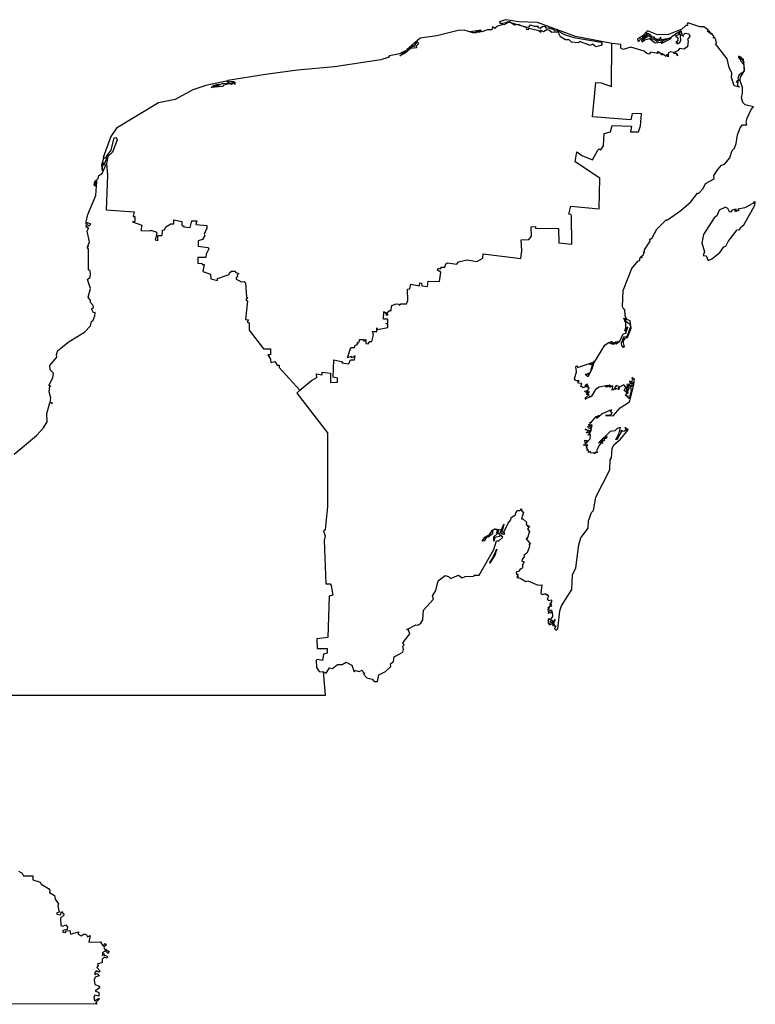
# Model space of a CAD drawing. Units: millimetres. Extents: x 630867 to 632117, y 2544082 to 2544892.
# Drawn here: x 632080 to 632093, y 2544802 to 2544819 of the extents above; entities that cross this region are included whole.
import ezdxf

# ---------------------------------------------------------------- set-up
doc = ezdxf.new("R2010")
doc.units = ezdxf.units.MM
doc.header["$LTSCALE"] = 20
doc.layers.add('SOLAPA', color=7, linetype='Continuous')

msp = doc.modelspace()

# ---------------------------------------------------------------- linework, layer by layer
at = {"layer": 'SOLAPA'}
for points in [[(632090.438, 2544818.75), (632089.819, 2544818.873), (632089.171, 2544819.109), (632088.853, 2544819.119), (632088.633, 2544819.158), (632088.517, 2544819.122), (632088.542, 2544819.094), (632088.661, 2544819.117), (632088.65, 2544819.129), (632088.993, 2544819.033), (632089.029, 2544819.038), (632089.055, 2544819.07), (632089.114, 2544819.046), (632089.182, 2544819.05), (632089.177, 2544819.027), (632089.221, 2544819.012), (632089.259, 2544819.044), (632089.298, 2544819.047), (632089.323, 2544819.012), (632089.359, 2544819.022), (632089.452, 2544818.992), (632089.459, 2544818.971), (632089.5, 2544818.974), (632089.643, 2544818.898), (632089.791, 2544818.854), (632090.256, 2544818.773), (632090.276, 2544818.745), (632090.254, 2544818.719), (632090.168, 2544818.694), (632090.113, 2544818.74), (632090.068, 2544818.719), (632089.892, 2544818.786), (632089.869, 2544818.764), (632089.755, 2544818.777), (632089.71, 2544818.813), (632089.651, 2544818.816), (632089.563, 2544818.866), (632089.523, 2544818.948), (632089.415, 2544818.939), (632089.377, 2544818.974), (632089.33, 2544818.984), (632089.273, 2544818.95), (632089.216, 2544818.979), (632089.223, 2544818.937), (632089.218, 2544818.957), (632089.171, 2544818.974), (632089.023, 2544819.007), (632089.007, 2544818.985), (632088.985, 2544818.993), (632088.999, 2544819.014), (632088.965, 2544819.033), (632088.842, 2544819.075), (632088.78, 2544819.067), (632088.696, 2544819.12), (632088.597, 2544819.069), (632088.564, 2544819.082), (632088.559, 2544819.062), (632088.489, 2544819.047), (632088.448, 2544819.01), (632088.408, 2544819.034), (632088.392, 2544818.986), (632088.313, 2544818.985), (632088.231, 2544818.949), (632088.205, 2544818.966), (632088.194, 2544818.945), (632088.158, 2544818.944), (632088.147, 2544818.964), (632088.206, 2544818.982), (632088.029, 2544818.951), (632088.102, 2544818.942), (632088.142, 2544818.963), (632088.135, 2544818.936), (632088.071, 2544818.932), (632087.922, 2544818.98), (632087.821, 2544818.974), (632087.454, 2544818.882), (632087.171, 2544818.845), (632086.947, 2544818.646), (632087.063, 2544818.718), (632087.071, 2544818.7), (632087.121, 2544818.781), (632087.146, 2544818.745), (632087.106, 2544818.707), (632087.112, 2544818.68), (632087.01, 2544818.666), (632086.914, 2544818.585), (632086.825, 2544818.54), (632086.936, 2544818.633), (632086.819, 2544818.574), (632086.649, 2544818.54), (632086.629, 2544818.516), (632086.5, 2544818.474), (632085.711, 2544818.354), (632085.081, 2544818.299), (632084.534, 2544818.225), (632083.895, 2544818.124), (632083.911, 2544818.079), (632083.934, 2544818.104), (632084.003, 2544818.106), (632083.963, 2544818.079), (632084.015, 2544818.095), (632084.01, 2544818.055), (632083.999, 2544818.085), (632083.957, 2544818.053), (632083.931, 2544818.062), (632083.952, 2544818.068), (632083.915, 2544818.064), (632083.819, 2544818.041), (632083.802, 2544818.018), (632083.611, 2544818.001), (632083.644, 2544818.028), (632083.725, 2544818.033), (632083.655, 2544818.038), (632083.703, 2544818.054), (632083.746, 2544818.057), (632083.731, 2544818.035), (632083.807, 2544818.075), (632083.882, 2544818.068), (632083.902, 2544818.082), (632083.878, 2544818.103), (632083.891, 2544818.117), (632083.519, 2544818.036), (632083.299, 2544817.964), (632082.993, 2544817.795), (632082.71, 2544817.741), (632081.994, 2544817.307), (632081.898, 2544817.167), (632081.766, 2544816.811), (632081.786, 2544816.817), (632081.773, 2544816.791)], [(632090.94, 2544815.107), (632090.957, 2544815.106), (632090.937, 2544815.119), (632090.976, 2544815.145), (632090.994, 2544815.188), (632090.98, 2544815.207), (632090.996, 2544815.196), (632090.998, 2544815.236), (632091.093, 2544815.381), (632091.089, 2544815.408), (632091.128, 2544815.436), (632091.209, 2544815.588), (632091.369, 2544815.748), (632091.392, 2544815.745), (632091.617, 2544815.906), (632091.788, 2544816.055), (632091.902, 2544816.201), (632091.923, 2544816.2), (632092, 2544816.278), (632092.038, 2544816.368), (632092.183, 2544816.446), (632092.178, 2544816.499), (632092.248, 2544816.603), (632092.311, 2544816.677), (632092.36, 2544816.696), (632092.45, 2544816.802), (632092.491, 2544816.93), (632092.531, 2544816.97), (632092.561, 2544817.048), (632092.584, 2544817.196), (632092.626, 2544817.315), (632092.666, 2544817.368), (632092.739, 2544817.363), (632092.728, 2544817.409), (632092.749, 2544817.479), (632092.813, 2544817.628), (632092.854, 2544817.672), (632092.713, 2544817.705), (632092.675, 2544817.745), (632092.653, 2544817.824), (632092.67, 2544817.908), (632092.668, 2544818), (632092.624, 2544818.133), (632092.637, 2544818.19), (632092.7, 2544818.287), (632092.687, 2544818.483), (632092.671, 2544818.483), (632092.689, 2544818.431), (632092.65, 2544818.512), (632092.606, 2544818.535), (632092.621, 2544818.516), (632092.593, 2544818.52), (632092.641, 2544818.498), (632092.609, 2544818.509), (632092.605, 2544818.496), (632092.64, 2544818.479), (632092.636, 2544818.455), (632092.691, 2544818.392), (632092.697, 2544818.302), (632092.671, 2544818.258), (632092.61, 2544818.218), (632092.59, 2544818.163), (632092.608, 2544818.117), (632092.582, 2544818.12), (632092.562, 2544818.091), (632092.586, 2544818.096), (632092.58, 2544818.039), (632092.615, 2544818.008), (632092.524, 2544818.029), (632092.48, 2544818.17), (632092.485, 2544818.245), (632092.439, 2544818.341), (632092.408, 2544818.49), (632092.207, 2544818.747), (632092.226, 2544818.759), (632092.215, 2544818.817), (632092.194, 2544818.849), (632092.167, 2544818.844), (632092.183, 2544818.864), (632092.146, 2544818.921), (632092.119, 2544818.91), (632092.126, 2544818.93), (632092.099, 2544818.967), (632092.107, 2544818.935), (632092.066, 2544818.965), (632092.087, 2544818.982), (632092.01, 2544819.037), (632091.939, 2544819.038), (632091.736, 2544819.103), (632091.722, 2544819.084), (632091.735, 2544819.06), (632091.701, 2544819.06), (632091.635, 2544818.998), (632091.406, 2544818.908), (632091.217, 2544818.899), (632091.046, 2544818.97), (632090.967, 2544818.883), (632090.88, 2544818.825), (632090.888, 2544818.783), (632090.943, 2544818.84), (632090.969, 2544818.833), (632090.967, 2544818.866), (632090.992, 2544818.884), (632091.005, 2544818.913), (632091.003, 2544818.887), (632091.023, 2544818.888), (632090.997, 2544818.877), (632090.985, 2544818.838), (632091.039, 2544818.892), (632091.033, 2544818.937), (632091.042, 2544818.896), (632091.062, 2544818.931), (632091.068, 2544818.903), (632091.079, 2544818.916), (632091.106, 2544818.896), (632091.087, 2544818.887), (632091.116, 2544818.881), (632091.118, 2544818.863), (632091.16, 2544818.868), (632091.146, 2544818.859), (632091.197, 2544818.829), (632091.195, 2544818.81), (632091.232, 2544818.833), (632091.252, 2544818.821), (632091.274, 2544818.862), (632091.267, 2544818.836), (632091.291, 2544818.823), (632091.435, 2544818.849), (632091.298, 2544818.793), (632091.232, 2544818.805), (632091.22, 2544818.78), (632091.151, 2544818.824), (632091.101, 2544818.826), (632091.109, 2544818.848), (632091.073, 2544818.884), (632090.954, 2544818.803), (632090.939, 2544818.814), (632090.96, 2544818.779), (632091.005, 2544818.817), (632091.081, 2544818.835), (632091.18, 2544818.765), (632091.307, 2544818.78), (632091.274, 2544818.771), (632091.292, 2544818.758), (632091.438, 2544818.829), (632091.465, 2544818.874), (632091.559, 2544818.94), (632091.589, 2544818.924), (632091.603, 2544818.952), (632091.574, 2544818.951), (632091.618, 2544818.95), (632091.618, 2544818.976), (632091.634, 2544818.918), (632091.526, 2544818.884), (632091.568, 2544818.847), (632091.566, 2544818.798), (632091.531, 2544818.77), (632091.563, 2544818.762), (632091.544, 2544818.753), (632091.556, 2544818.746), (632091.595, 2544818.761), (632091.615, 2544818.798), (632091.612, 2544818.891), (632091.634, 2544818.899), (632091.663, 2544818.871), (632091.654, 2544818.897), (632091.692, 2544818.928), (632091.754, 2544818.917), (632091.77, 2544818.876), (632091.729, 2544818.821), (632091.743, 2544818.798), (632091.729, 2544818.693), (632091.667, 2544818.655), (632091.592, 2544818.667), (632091.564, 2544818.625), (632091.506, 2544818.602), (632091.547, 2544818.582), (632091.56, 2544818.54), (632091.542, 2544818.583), (632091.505, 2544818.576), (632091.494, 2544818.597), (632091.44, 2544818.611), (632091.402, 2544818.589), (632091.398, 2544818.524), (632091.38, 2544818.564), (632091.367, 2544818.532), (632091.292, 2544818.584), (632091.278, 2544818.578), (632091.304, 2544818.557), (632091.288, 2544818.563), (632091.244, 2544818.604), (632091.214, 2544818.608), (632091.224, 2544818.579), (632091.097, 2544818.603), (632091.076, 2544818.572), (632091.034, 2544818.579), (632090.991, 2544818.62), (632090.763, 2544818.687), (632090.634, 2544818.652), (632090.595, 2544818.674), (632090.591, 2544818.735), (632090.438, 2544818.75)], [(632085.118, 2544812.843), (632085.319, 2544813.008), (632085.412, 2544813.058), (632085.402, 2544813.12), (632085.503, 2544813.102), (632085.504, 2544813.148), (632085.644, 2544813.13), (632085.644, 2544812.97), (632085.76, 2544812.976), (632085.76, 2544813.048), (632085.687, 2544813.061), (632085.702, 2544813.361), (632085.852, 2544813.325), (632085.838, 2544813.306), (632085.955, 2544813.289), (632085.986, 2544813.358), (632086.053, 2544813.358), (632086.062, 2544813.427), (632086.011, 2544813.393), (632085.998, 2544813.413), (632085.931, 2544813.391), (632085.988, 2544813.568), (632086.052, 2544813.567), (632086.063, 2544813.611), (632086.1, 2544813.613), (632086.1, 2544813.636), (632086.117, 2544813.637), (632086.101, 2544813.653), (632086.137, 2544813.671), (632086.138, 2544813.706), (632086.211, 2544813.705), (632086.209, 2544813.671), (632086.247, 2544813.705), (632086.246, 2544813.635), (632086.285, 2544813.633), (632086.315, 2544813.669), (632086.347, 2544813.669), (632086.379, 2544813.783), (632086.361, 2544813.844), (632086.432, 2544813.843), (632086.434, 2544813.906), (632086.443, 2544813.876), (632086.621, 2544813.91), (632086.621, 2544813.969), (632086.585, 2544813.977), (632086.622, 2544813.981), (632086.623, 2544814.05), (632086.549, 2544814.051), (632086.55, 2544814.18), (632086.587, 2544814.156), (632086.598, 2544814.12), (632086.624, 2544814.124), (632086.595, 2544814.156), (632086.659, 2544814.205), (632086.67, 2544814.189), (632086.687, 2544814.284), (632086.763, 2544814.313), (632086.814, 2544814.31), (632086.817, 2544814.293), (632086.84, 2544814.311), (632086.942, 2544814.313), (632086.964, 2544814.371), (632086.955, 2544814.566), (632086.998, 2544814.569), (632087.015, 2544814.649), (632087.159, 2544814.622), (632087.166, 2544814.671), (632087.197, 2544814.667), (632087.198, 2544814.62), (632087.297, 2544814.611), (632087.309, 2544814.702), (632087.504, 2544814.695), (632087.524, 2544814.855), (632087.466, 2544814.885), (632087.477, 2544814.923), (632087.52, 2544814.913), (632087.534, 2544814.939), (632087.59, 2544814.938), (632087.608, 2544814.998), (632087.637, 2544815.01), (632087.796, 2544814.988), (632087.825, 2544815.028), (632087.974, 2544815.061), (632088.138, 2544815.035), (632088.241, 2544815.09), (632088.245, 2544815.168), (632088.886, 2544815.089), (632088.905, 2544815.216), (632088.894, 2544815.405), (632089.024, 2544815.41), (632089.068, 2544815.465), (632089.066, 2544815.626), (632089.136, 2544815.633), (632089.136, 2544815.603), (632089.53, 2544815.598), (632089.537, 2544815.355), (632089.757, 2544815.331), (632089.755, 2544815.803), (632089.746, 2544815.838), (632089.706, 2544815.845), (632089.741, 2544815.977), (632090.222, 2544815.936), (632090.235, 2544816.458), (632089.815, 2544816.737), (632089.842, 2544816.903), (632089.927, 2544816.843), (632090.11, 2544816.769), (632090.2, 2544816.933), (632090.224, 2544816.958), (632090.251, 2544816.941), (632090.298, 2544817.009), (632090.309, 2544817.217), (632090.418, 2544817.245), (632090.447, 2544817.354), (632090.775, 2544817.344), (632090.759, 2544817.245), (632090.818, 2544817.244), (632090.892, 2544817.247), (632090.931, 2544817.346), (632090.948, 2544817.554), (632090.787, 2544817.561), (632090.763, 2544817.453), (632090.113, 2544817.501), (632090.168, 2544818.086), (632090.256, 2544818.08), (632090.434, 2544818.02), (632090.438, 2544818.75)], [(632081.823, 2544816.782), (632081.827, 2544816.824), (632081.903, 2544816.932), (632081.956, 2544817.146), (632081.991, 2544817.149), (632082.009, 2544817.109), (632081.925, 2544816.901), (632081.848, 2544816.826), (632081.826, 2544816.709)], [(632081.773, 2544816.791), (632081.738, 2544816.682), (632081.75, 2544816.589), (632081.765, 2544816.726), (632081.781, 2544816.677), (632081.823, 2544816.782)], [(632081.823, 2544816.782), (632081.822, 2544816.801), (632081.773, 2544816.791)], [(632080.252, 2544811.75), (632080.628, 2544812.071), (632080.748, 2544812.2), (632080.811, 2544812.304), (632080.806, 2544812.442), (632080.861, 2544812.624), (632080.88, 2544812.632), (632080.898, 2544812.607), (632080.901, 2544812.621), (632080.865, 2544812.637), (632080.873, 2544812.706), (632080.845, 2544812.813), (632080.861, 2544812.913), (632080.874, 2544812.91), (632080.843, 2544812.92), (632080.909, 2544813.049), (632080.922, 2544813.129), (632080.863, 2544813.188), (632080.858, 2544813.261), (632080.975, 2544813.404), (632080.97, 2544813.447), (632080.997, 2544813.517), (632081.187, 2544813.672), (632081.452, 2544813.833), (632081.55, 2544813.937), (632081.566, 2544814.015), (632081.599, 2544814.035), (632081.627, 2544814.109), (632081.63, 2544814.167), (632081.602, 2544814.162), (632081.566, 2544814.228), (632081.602, 2544814.251), (632081.599, 2544814.286), (632081.549, 2544814.337), (632081.549, 2544814.371), (632081.51, 2544814.428), (632081.553, 2544814.576), (632081.499, 2544814.726), (632081.544, 2544814.768), (632081.551, 2544814.823), (632081.546, 2544814.872), (632081.517, 2544814.895), (632081.515, 2544815.245), (632081.495, 2544815.278), (632081.519, 2544815.294), (632081.504, 2544815.299), (632081.533, 2544815.372), (632081.493, 2544815.555), (632081.521, 2544815.61), (632081.5, 2544815.601), (632081.501, 2544815.628), (632081.483, 2544815.617), (632081.475, 2544815.649), (632081.492, 2544815.666), (632081.529, 2544815.645), (632081.558, 2544815.669), (632081.505, 2544815.694), (632081.48, 2544815.671), (632081.475, 2544815.714), (632081.504, 2544815.836), (632081.64, 2544816.16), (632081.661, 2544816.401), (632081.655, 2544816.419), (632081.643, 2544816.41), (632081.628, 2544816.319), (632081.613, 2544816.343), (632081.628, 2544816.398), (632081.682, 2544816.448), (632081.692, 2544816.502), (632081.751, 2544816.538), (632081.826, 2544816.709)], [(632081.826, 2544816.709), (632081.839, 2544816.51), (632081.819, 2544815.914), (632082.298, 2544815.882), (632082.28, 2544815.804), (632082.308, 2544815.805), (632082.307, 2544815.715), (632082.269, 2544815.713), (632082.424, 2544815.654), (632082.407, 2544815.563), (632082.579, 2544815.556), (632082.582, 2544815.571), (632082.663, 2544815.539), (632082.68, 2544815.52), (632082.655, 2544815.403), (632082.7, 2544815.392), (632082.699, 2544815.48), (632082.771, 2544815.481), (632082.781, 2544815.571), (632082.814, 2544815.573), (632082.837, 2544815.626), (632082.922, 2544815.68), (632082.971, 2544815.679), (632082.972, 2544815.745), (632083.111, 2544815.72), (632083.11, 2544815.647), (632083.14, 2544815.645), (632083.137, 2544815.629), (632083.252, 2544815.615), (632083.279, 2544815.731), (632083.362, 2544815.727), (632083.347, 2544815.666), (632083.534, 2544815.647), (632083.537, 2544815.603), (632083.489, 2544815.503), (632083.503, 2544815.476), (632083.462, 2544815.411), (632083.388, 2544815.386), (632083.39, 2544815.295), (632083.552, 2544815.276), (632083.567, 2544815.254), (632083.521, 2544815.159), (632083.519, 2544815.106), (632083.384, 2544815.101), (632083.384, 2544815.004), (632083.45, 2544815.006), (632083.456, 2544814.983), (632083.487, 2544814.986), (632083.464, 2544814.864), (632083.596, 2544814.821), (632083.602, 2544814.737), (632083.715, 2544814.711), (632083.714, 2544814.747), (632083.917, 2544814.812), (632083.921, 2544814.84), (632083.958, 2544814.872), (632084.014, 2544814.871), (632084.029, 2544814.847), (632084.082, 2544814.828), (632084.051, 2544814.803), (632084.06, 2544814.766), (632084.034, 2544814.761), (632084.033, 2544814.732), (632084.127, 2544814.687), (632084.171, 2544814.697), (632084.194, 2544814.673), (632084.211, 2544814.427), (632084.226, 2544814.424), (632084.201, 2544814.383), (632084.229, 2544814.367), (632084.193, 2544814.048), (632084.248, 2544814.04), (632084.223, 2544814.001), (632084.257, 2544813.987), (632084.258, 2544813.862), (632084.502, 2544813.548), (632084.621, 2544813.547), (632084.619, 2544813.442), (632084.576, 2544813.442), (632084.62, 2544813.369), (632084.626, 2544813.313), (632084.693, 2544813.33), (632084.734, 2544813.266), (632084.768, 2544813.265), (632084.766, 2544813.23), (632085.118, 2544812.843)], [(632092.808, 2544815.869), (632092.877, 2544815.997), (632092.886, 2544816.047), (632092.87, 2544816.06), (632092.844, 2544816.026), (632092.705, 2544815.948), (632092.589, 2544815.929), (632092.605, 2544815.907), (632092.557, 2544815.887), (632092.53, 2544815.893), (632092.563, 2544815.92), (632092.532, 2544815.921), (632092.49, 2544815.912), (632092.465, 2544815.879), (632092.445, 2544815.884), (632092.416, 2544815.941), (632092.379, 2544815.96), (632092.272, 2544815.911), (632092.228, 2544815.815), (632092.183, 2544815.778), (632092.001, 2544815.495), (632091.975, 2544815.356), (632092.02, 2544815.201), (632092, 2544815.139), (632092.048, 2544815.131), (632092.08, 2544815.053), (632092.144, 2544815.081), (632092.283, 2544815.19), (632092.349, 2544815.284), (632092.384, 2544815.296), (632092.421, 2544815.376), (632092.579, 2544815.576), (632092.625, 2544815.581), (632092.636, 2544815.617), (632092.692, 2544815.66), (632092.808, 2544815.869)], [(632085.526, 2544808.037), (632085.572, 2544808.017), (632085.629, 2544808.109), (632085.68, 2544808.098), (632085.761, 2544808.162), (632085.845, 2544808.166), (632085.911, 2544808.204), (632086.005, 2544808.151), (632086.046, 2544808.038), (632086.072, 2544808.06), (632086.13, 2544808.044), (632086.181, 2544808.066), (632086.204, 2544808.015), (632086.225, 2544808.021), (632086.214, 2544807.993), (632086.261, 2544807.939), (632086.353, 2544807.912), (632086.389, 2544807.873), (632086.443, 2544807.874), (632086.466, 2544807.99), (632086.581, 2544808.044), (632086.67, 2544808.129), (632086.664, 2544808.173), (632086.716, 2544808.215), (632086.73, 2544808.295), (632086.874, 2544808.374), (632086.889, 2544808.422), (632086.877, 2544808.475), (632086.899, 2544808.501), (632086.879, 2544808.531), (632086.996, 2544808.686), (632086.975, 2544808.749), (632086.947, 2544808.76), (632087.098, 2544808.839), (632087.132, 2544808.837), (632087.184, 2544808.87), (632087.219, 2544808.924), (632087.231, 2544809.088), (632087.4, 2544809.279), (632087.382, 2544809.336), (632087.439, 2544809.428), (632087.479, 2544809.592), (632087.599, 2544809.682), (632087.658, 2544809.666), (632087.692, 2544809.628), (632087.824, 2544809.688), (632087.889, 2544809.642), (632087.941, 2544809.663), (632088.089, 2544809.671), (632088.094, 2544809.69), (632088.18, 2544809.688), (632088.427, 2544810.127), (632088.471, 2544810.27), (632088.512, 2544810.272), (632088.579, 2544810.336), (632088.538, 2544810.368), (632088.522, 2544810.346), (632088.448, 2544810.329), (632088.428, 2544810.265), (632088.431, 2544810.343), (632088.492, 2544810.397), (632088.479, 2544810.415), (632088.492, 2544810.449), (632088.455, 2544810.469), (632088.407, 2544810.448), (632088.406, 2544810.394), (632088.333, 2544810.335), (632088.302, 2544810.335), (632088.265, 2544810.273), (632088.232, 2544810.267), (632088.272, 2544810.333), (632088.357, 2544810.381), (632088.405, 2544810.457), (632088.447, 2544810.476), (632088.549, 2544810.461), (632088.494, 2544810.457), (632088.51, 2544810.444), (632088.49, 2544810.413), (632088.525, 2544810.383), (632088.597, 2544810.556), (632088.559, 2544810.392), (632088.613, 2544810.392), (632088.597, 2544810.419), (632088.672, 2544810.574), (632088.72, 2544810.628), (632088.723, 2544810.67), (632088.806, 2544810.721), (632088.795, 2544810.736), (632088.827, 2544810.79), (632088.876, 2544810.789), (632088.901, 2544810.82), (632088.904, 2544810.78), (632088.933, 2544810.763), (632088.9, 2544810.647), (632088.922, 2544810.648), (632088.986, 2544810.59), (632088.977, 2544810.544), (632089.011, 2544810.536), (632088.997, 2544810.521), (632089.038, 2544810.524), (632089.003, 2544810.47), (632089.036, 2544810.432), (632088.997, 2544810.308), (632088.986, 2544810.326), (632088.982, 2544810.307), (632089.053, 2544810.217), (632089.031, 2544810.218), (632089.034, 2544810.174), (632088.994, 2544810.069), (632088.939, 2544810.021), (632088.95, 2544810.009), (632088.912, 2544809.953), (632088.904, 2544809.927), (632088.946, 2544809.916), (632088.918, 2544809.866), (632088.917, 2544809.815), (632088.896, 2544809.787), (632088.876, 2544809.797), (632088.858, 2544809.755), (632088.811, 2544809.741), (632088.815, 2544809.699), (632088.83, 2544809.708), (632088.824, 2544809.685), (632088.844, 2544809.698), (632088.827, 2544809.665), (632088.848, 2544809.665), (632088.82, 2544809.646), (632088.877, 2544809.636), (632088.971, 2544809.581), (632089.006, 2544809.588), (632089.186, 2544809.519), (632089.246, 2544809.521), (632089.231, 2544809.381), (632089.256, 2544809.358), (632089.307, 2544809.373), (632089.31, 2544809.355), (632089.337, 2544809.355), (632089.361, 2544809.321), (632089.339, 2544809.278), (632089.373, 2544809.257), (632089.401, 2544809.266), (632089.416, 2544809.245), (632089.383, 2544809.195), (632089.406, 2544809.199), (632089.408, 2544809.183), (632089.377, 2544809.174), (632089.415, 2544809.159), (632089.379, 2544809.152), (632089.359, 2544809.096), (632089.358, 2544809.145), (632089.348, 2544809.103), (632089.363, 2544809.031), (632089.38, 2544809.081), (632089.411, 2544809.094), (632089.415, 2544809.062), (632089.391, 2544809.047), (632089.421, 2544809.054), (632089.427, 2544808.981), (632089.39, 2544808.925), (632089.364, 2544808.946), (632089.353, 2544808.93), (632089.352, 2544808.861), (632089.365, 2544808.875), (632089.373, 2544808.854), (632089.378, 2544808.869), (632089.369, 2544808.842), (632089.432, 2544808.865), (632089.44, 2544808.884), (632089.405, 2544808.871), (632089.388, 2544808.901), (632089.405, 2544808.9), (632089.407, 2544808.919), (632089.417, 2544808.907), (632089.417, 2544808.925), (632089.428, 2544808.898), (632089.449, 2544808.896), (632089.472, 2544808.929), (632089.431, 2544808.831), (632089.455, 2544808.855), (632089.448, 2544808.821), (632089.486, 2544808.825), (632089.464, 2544808.764), (632089.494, 2544808.75), (632089.518, 2544808.771), (632089.552, 2544809.077), (632089.58, 2544809.167), (632089.756, 2544809.443), (632089.768, 2544809.694), (632089.824, 2544809.813), (632089.876, 2544810.204), (632089.913, 2544810.325), (632090.037, 2544810.486), (632090.045, 2544810.614), (632090.095, 2544810.755), (632090.129, 2544810.79), (632090.166, 2544811.019), (632090.407, 2544811.482), (632090.41, 2544811.655), (632090.432, 2544811.687), (632090.446, 2544811.848), (632090.477, 2544811.911), (632090.589, 2544812.008), (632090.721, 2544812.163), (632090.664, 2544812.204), (632090.682, 2544812.163), (632090.654, 2544812.141), (632090.62, 2544812.134), (632090.617, 2544812.153), (632090.588, 2544812.138), (632090.607, 2544812.134), (632090.523, 2544811.994), (632090.508, 2544812), (632090.561, 2544812.09), (632090.587, 2544812.206), (632090.53, 2544812.187), (632090.492, 2544812.148), (632090.414, 2544812.134), (632090.212, 2544811.944), (632090.245, 2544811.965), (632090.253, 2544811.952), (632090.295, 2544812.017), (632090.358, 2544812.054), (632090.343, 2544812.019), (632090.305, 2544812.009), (632090.319, 2544811.995), (632090.276, 2544811.953), (632090.281, 2544811.931), (632090.253, 2544811.935), (632090.229, 2544811.911), (632090.181, 2544811.812), (632090.189, 2544811.781), (632090.173, 2544811.771), (632090.156, 2544811.788), (632090.163, 2544811.771), (632090.137, 2544811.757), (632090.133, 2544811.771), (632090.081, 2544811.77), (632090.077, 2544811.794), (632090.041, 2544811.778), (632090.044, 2544811.817), (632090.016, 2544811.819), (632090.028, 2544811.84), (632090.005, 2544811.856), (632090.02, 2544811.875), (632089.995, 2544811.883), (632090.029, 2544811.906), (632089.959, 2544811.904), (632089.992, 2544811.919), (632089.979, 2544811.987), (632090.024, 2544811.985), (632089.991, 2544811.933), (632090.016, 2544811.948), (632090.07, 2544812.014), (632090.079, 2544812.067), (632090.071, 2544812.083), (632090.034, 2544812.073), (632090.04, 2544812.09), (632090.071, 2544812.09), (632090.041, 2544812.117), (632090, 2544812.113), (632090.039, 2544812.134), (632089.986, 2544812.184), (632090.023, 2544812.154), (632090.027, 2544812.166), (632090.068, 2544812.153), (632090.049, 2544812.118), (632090.083, 2544812.131), (632090.103, 2544812.244), (632090.086, 2544812.249), (632090.07, 2544812.214), (632090.081, 2544812.176), (632090.076, 2544812.199), (632090.049, 2544812.188), (632090.03, 2544812.221), (632090.047, 2544812.236), (632090.061, 2544812.223), (632090.064, 2544812.245), (632090.04, 2544812.249), (632090.079, 2544812.27), (632090.063, 2544812.295), (632090.082, 2544812.284), (632090.167, 2544812.389), (632090.216, 2544812.407), (632090.175, 2544812.368), (632090.191, 2544812.368), (632090.272, 2544812.436), (632090.437, 2544812.51), (632090.409, 2544812.481), (632090.44, 2544812.467), (632090.43, 2544812.428), (632090.393, 2544812.407), (632090.334, 2544812.41), (632090.464, 2544812.405), (632090.585, 2544812.539), (632090.739, 2544812.64), (632090.815, 2544812.933), (632090.827, 2544813.023), (632090.782, 2544813.059), (632090.795, 2544813.025), (632090.774, 2544812.98), (632090.74, 2544812.993), (632090.75, 2544812.962), (632090.779, 2544812.949), (632090.783, 2544812.977), (632090.806, 2544812.966), (632090.801, 2544812.948), (632090.694, 2544812.938), (632090.72, 2544812.888), (632090.692, 2544812.875), (632090.707, 2544812.89), (632090.693, 2544812.893), (632090.662, 2544812.863), (632090.682, 2544812.874), (632090.697, 2544812.85), (632090.715, 2544812.87), (632090.705, 2544812.835), (632090.678, 2544812.826), (632090.718, 2544812.784), (632090.714, 2544812.825), (632090.741, 2544812.883), (632090.72, 2544812.929), (632090.743, 2544812.929), (632090.762, 2544812.9), (632090.773, 2544812.925), (632090.804, 2544812.931), (632090.761, 2544812.886), (632090.77, 2544812.836), (632090.738, 2544812.7), (632090.712, 2544812.715), (632090.721, 2544812.744), (632090.703, 2544812.733), (632090.673, 2544812.748), (632090.699, 2544812.795), (632090.65, 2544812.834), (632090.679, 2544812.895), (632090.645, 2544812.932), (632090.55, 2544812.883), (632090.568, 2544812.864), (632090.548, 2544812.85), (632090.557, 2544812.865), (632090.54, 2544812.876), (632090.568, 2544812.9), (632090.516, 2544812.923), (632090.485, 2544812.875), (632090.526, 2544812.87), (632090.495, 2544812.855), (632090.48, 2544812.87), (632090.474, 2544812.854), (632090.458, 2544812.844), (632090.451, 2544812.866), (632090.443, 2544812.844), (632090.459, 2544812.917), (632090.398, 2544812.895), (632090.423, 2544812.912), (632090.403, 2544812.929), (632090.376, 2544812.914), (632090.402, 2544812.919), (632090.398, 2544812.905), (632090.37, 2544812.898), (632090.325, 2544812.896), (632090.372, 2544812.903), (632090.365, 2544812.92), (632090.223, 2544812.893), (632090.159, 2544812.851), (632090.096, 2544812.739), (632090.069, 2544812.72), (632090.055, 2544812.742), (632090.058, 2544812.72), (632089.986, 2544812.688), (632090.001, 2544812.702), (632089.98, 2544812.701), (632090.056, 2544812.767), (632090.006, 2544812.769), (632090.058, 2544812.813), (632090.009, 2544812.782), (632090.02, 2544812.808), (632089.994, 2544812.798), (632090.035, 2544812.83), (632089.974, 2544812.816), (632090.045, 2544812.845), (632090.032, 2544812.857), (632090.055, 2544812.878), (632090.019, 2544812.942), (632089.978, 2544812.922), (632090.024, 2544812.92), (632090.022, 2544812.885), (632090.012, 2544812.91), (632089.952, 2544812.883), (632089.911, 2544812.91), (632089.926, 2544812.955), (632089.867, 2544812.961), (632089.857, 2544812.981), (632089.884, 2544812.998), (632089.82, 2544813.004), (632089.805, 2544813.036), (632089.836, 2544813.156), (632089.826, 2544813.247), (632089.85, 2544813.256), (632089.852, 2544813.227), (632090.093, 2544813.308), (632090.062, 2544813.284), (632090.08, 2544813.277), (632090.141, 2544813.337), (632090.103, 2544813.281), (632090.073, 2544813.139), (632090.019, 2544813.122), (632090.04, 2544813.111), (632089.985, 2544813.115), (632090.038, 2544813.073), (632090.104, 2544813.208), (632090.131, 2544813.302), (632090.322, 2544813.61), (632090.393, 2544813.662), (632090.422, 2544813.629), (632090.428, 2544813.677), (632090.454, 2544813.65), (632090.476, 2544813.656), (632090.462, 2544813.629), (632090.437, 2544813.633), (632090.46, 2544813.623), (632090.484, 2544813.63), (632090.495, 2544813.663), (632090.546, 2544813.67), (632090.488, 2544813.642), (632090.513, 2544813.633), (632090.574, 2544813.676), (632090.635, 2544813.801), (632090.681, 2544813.813), (632090.714, 2544813.913), (632090.687, 2544813.902), (632090.676, 2544813.842), (632090.66, 2544813.86), (632090.681, 2544813.907), (632090.678, 2544813.983), (632090.645, 2544814.071), (632090.669, 2544814.066), (632090.681, 2544814.018), (632090.717, 2544813.987), (632090.743, 2544813.969), (632090.748, 2544813.986), (632090.758, 2544813.924), (632090.708, 2544813.778), (632090.693, 2544813.753), (632090.637, 2544813.744), (632090.601, 2544813.637), (632090.603, 2544813.601), (632090.633, 2544813.587), (632090.626, 2544813.569), (632090.657, 2544813.58), (632090.634, 2544813.671), (632090.665, 2544813.729), (632090.707, 2544813.742), (632090.771, 2544813.896), (632090.751, 2544814.025), (632090.698, 2544814.048), (632090.666, 2544814.111), (632090.664, 2544814.219), (632090.644, 2544814.217), (632090.62, 2544814.26), (632090.632, 2544814.541), (632090.78, 2544814.915), (632090.89, 2544815.049), (632090.915, 2544815.051), (632090.919, 2544815.094), (632090.94, 2544815.107)], [(632085.118, 2544812.843), (632085.067, 2544812.79), (632085.592, 2544812.112), (632085.595, 2544810.86), (632085.555, 2544810.461), (632085.526, 2544810.437), (632085.55, 2544810.356), (632085.535, 2544810.276), (632085.565, 2544809.539), (632085.635, 2544809.537), (632085.654, 2544809.511), (632085.681, 2544809.347), (632085.621, 2544809.33), (632085.598, 2544808.622), (632085.413, 2544808.604), (632085.414, 2544808.439), (632085.586, 2544808.437), (632085.586, 2544808.356), (632085.523, 2544808.343), (632085.509, 2544808.233), (632085.423, 2544808.251), (632085.398, 2544808.236), (632085.403, 2544808.113), (632085.452, 2544808.043), (632085.526, 2544808.037)], [(632088.469, 2544810.092), (632088.484, 2544810.126), (632088.466, 2544810.117), (632088.414, 2544809.988), (632088.355, 2544809.903), (632088.367, 2544809.893), (632088.452, 2544810.031), (632088.469, 2544810.092)], [(632080.006, 2544807.639), (632085.561, 2544807.639), (632085.526, 2544808.037)], [(632080.325, 2544804.643), (632080.388, 2544804.605), (632080.412, 2544804.56), (632080.567, 2544804.56), (632080.57, 2544804.493), (632080.693, 2544804.452), (632080.709, 2544804.417), (632080.836, 2544804.345), (632080.856, 2544804.318), (632080.852, 2544804.275), (632080.935, 2544804.228), (632080.947, 2544804.165), (632081.006, 2544804.082), (632080.992, 2544804.045), (632081.019, 2544803.943), (632080.978, 2544803.929), (632080.979, 2544803.908), (632081.041, 2544803.898), (632081.058, 2544803.95), (632081.102, 2544803.895), (632081.038, 2544803.839), (632081.043, 2544803.714), (632081.077, 2544803.703), (632081.129, 2544803.727), (632081.161, 2544803.684), (632081.153, 2544803.644), (632081.079, 2544803.627), (632081.079, 2544803.601), (632081.12, 2544803.592), (632081.143, 2544803.624), (632081.197, 2544803.631), (632081.213, 2544803.569), (632081.349, 2544803.606), (632081.339, 2544803.564), (632081.395, 2544803.536), (632081.441, 2544803.57), (632081.483, 2544803.557), (632081.499, 2544803.521), (632081.545, 2544803.541), (632081.525, 2544803.431), (632081.723, 2544803.433), (632081.76, 2544803.37), (632081.802, 2544803.407), (632081.823, 2544803.382), (632081.778, 2544803.351), (632081.787, 2544803.322), (632081.872, 2544803.272), (632081.853, 2544803.235), (632081.805, 2544803.28), (632081.755, 2544803.248), (632081.754, 2544803.196), (632081.774, 2544803.24), (632081.785, 2544803.206), (632081.83, 2544803.196), (632081.839, 2544803.174), (632081.823, 2544803.159), (632081.786, 2544803.173), (632081.749, 2544803.138), (632081.749, 2544803.079), (632081.67, 2544803.059), (632081.685, 2544803.03), (632081.661, 2544802.999), (632081.716, 2544802.933), (632081.696, 2544802.916), (632081.646, 2544802.939), (632081.617, 2544802.898), (632081.632, 2544802.877), (632081.664, 2544802.894), (632081.699, 2544802.853), (632081.63, 2544802.831), (632081.612, 2544802.788), (632081.624, 2544802.71), (632081.689, 2544802.686), (632081.709, 2544802.649), (632081.631, 2544802.599), (632081.696, 2544802.57), (632081.693, 2544802.507), (632081.626, 2544802.526), (632081.61, 2544802.486), (632081.618, 2544802.429), (632081.688, 2544802.47), (632081.707, 2544802.462), (632081.644, 2544802.399), (632081.66, 2544802.37), (632077.761, 2544802.377)]]:
    msp.add_lwpolyline(points, dxfattribs=at)

doc.saveas('drawing.dxf')
